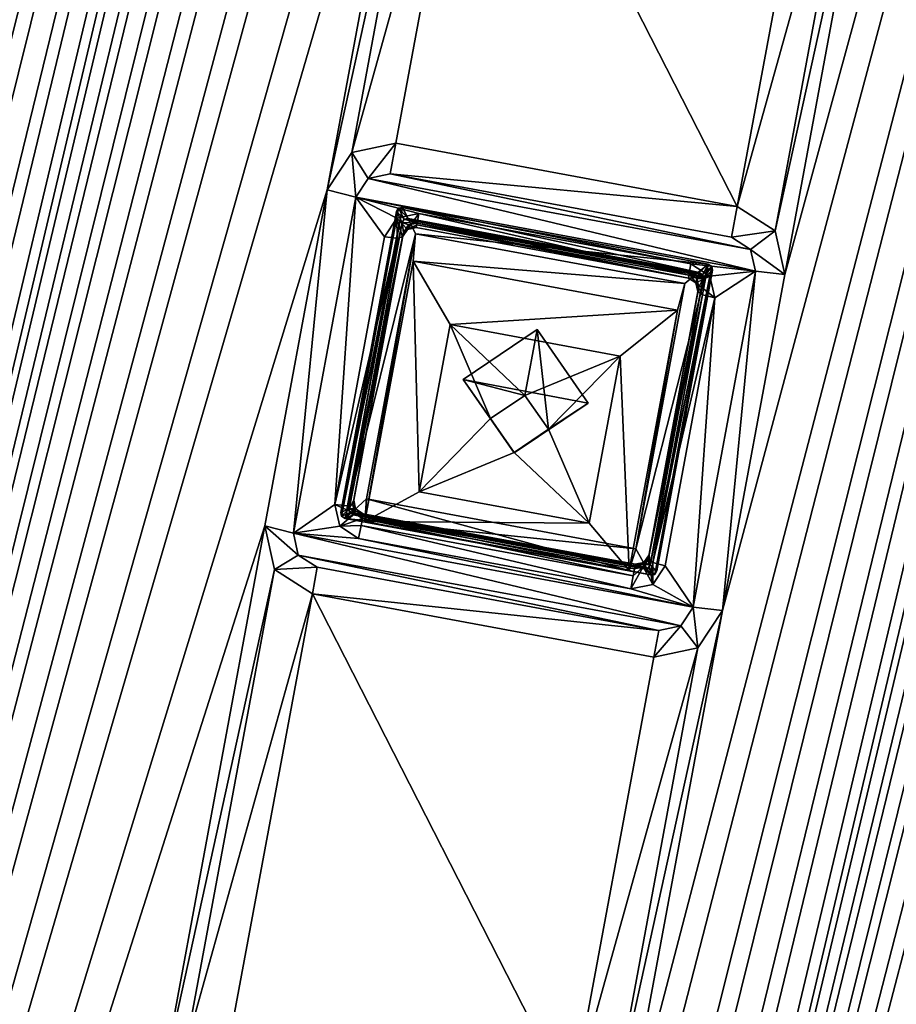
# Model space of a CAD drawing. Units: inches. Extents: x 243 to 586, y -941 to -333.
# Drawn here: x 300 to 315, y -826 to -810 of the extents above; entities that cross this region are included whole.
import ezdxf

# ---------------------------------------------------------------- set-up
doc = ezdxf.new("R2010")
doc.units = ezdxf.units.IN
doc.header["$MEASUREMENT"] = 0
doc.layers.add('57', color=7, linetype='Continuous')

msp = doc.modelspace()

# ---------------------------------------------------------------- linework, layer by layer
at = {"layer": '57', "linetype": 'Continuous'}
for points in [[(366.417, -790.849, 1265.987), (294.275, -697.796, 1252.172), (259.064, -887.831, 1286.25), (366.417, -790.849, 1265.987)], [(299.665, -713.418, 1244.756), (305.137, -709.718, 1243.938), (269.07, -878.537, 1274.366), (299.665, -713.418, 1244.756)], [(269.07, -878.537, 1274.366), (305.137, -709.718, 1243.938), (272.854, -883.953, 1275.184), (269.07, -878.537, 1274.366)], [(272.854, -883.953, 1275.184), (305.137, -709.718, 1243.938), (306.595, -718.772, 1245.461), (272.854, -883.953, 1275.184)], [(305.54, -724.467, 1246.483), (272.854, -883.953, 1275.184), (306.595, -718.772, 1245.461), (305.54, -724.467, 1246.483)], [(285.208, -877.458, 1273.661), (286.263, -871.763, 1272.64), (321.985, -721.624, 1245.461), (285.208, -877.458, 1273.661)], [(320.929, -727.318, 1246.483), (285.208, -877.458, 1273.661), (321.985, -721.624, 1245.461), (320.929, -727.318, 1246.483)], [(286.263, -871.763, 1272.64), (288.016, -862.302, 1270.943), (321.985, -721.624, 1245.461), (286.263, -871.763, 1272.64)], [(288.016, -862.302, 1270.943), (289.072, -856.607, 1269.922), (321.985, -721.624, 1245.461), (288.016, -862.302, 1270.943)], [(321.985, -721.624, 1245.461), (289.072, -856.607, 1269.922), (290.825, -847.147, 1268.225), (321.985, -721.624, 1245.461)], [(291.88, -841.452, 1267.204), (321.985, -721.624, 1245.461), (290.825, -847.147, 1268.225), (291.88, -841.452, 1267.204)], [(293.633, -831.991, 1265.507), (321.985, -721.624, 1245.461), (291.88, -841.452, 1267.204), (293.633, -831.991, 1265.507)], [(293.633, -831.991, 1265.507), (294.688, -826.296, 1264.486), (321.985, -721.624, 1245.461), (293.633, -831.991, 1265.507)], [(294.688, -826.296, 1264.486), (296.441, -816.835, 1262.789), (321.985, -721.624, 1245.461), (294.688, -826.296, 1264.486)], [(296.441, -816.835, 1262.789), (297.496, -811.141, 1261.768), (321.985, -721.624, 1245.461), (296.441, -816.835, 1262.789)], [(297.496, -811.141, 1261.768), (299.249, -801.68, 1260.072), (321.985, -721.624, 1245.461), (297.496, -811.141, 1261.768)], [(303.787, -733.928, 1248.179), (272.854, -883.953, 1275.184), (305.54, -724.467, 1246.483), (303.787, -733.928, 1248.179)], [(300.598, -880.309, 1273.661), (301.653, -874.614, 1272.64), (337.374, -724.475, 1245.461), (300.598, -880.309, 1273.661)], [(336.319, -730.17, 1246.483), (300.598, -880.309, 1273.661), (337.374, -724.475, 1245.461), (336.319, -730.17, 1246.483)], [(301.653, -874.614, 1272.64), (303.406, -865.154, 1270.943), (337.374, -724.475, 1245.461), (301.653, -874.614, 1272.64)], [(303.406, -865.154, 1270.943), (304.461, -859.459, 1269.922), (337.374, -724.475, 1245.461), (303.406, -865.154, 1270.943)], [(304.461, -859.459, 1269.922), (306.214, -849.998, 1268.225), (337.374, -724.475, 1245.461), (304.461, -859.459, 1269.922)], [(306.214, -849.998, 1268.225), (307.269, -844.303, 1267.204), (337.374, -724.475, 1245.461), (306.214, -849.998, 1268.225)], [(307.269, -844.303, 1267.204), (309.022, -834.842, 1265.507), (337.374, -724.475, 1245.461), (307.269, -844.303, 1267.204)], [(309.022, -834.842, 1265.507), (310.077, -829.148, 1264.486), (337.374, -724.475, 1245.461), (309.022, -834.842, 1265.507)], [(310.077, -829.148, 1264.486), (311.83, -819.687, 1262.789), (337.374, -724.475, 1245.461), (310.077, -829.148, 1264.486)], [(311.83, -819.687, 1262.789), (312.885, -813.992, 1261.768), (337.374, -724.475, 1245.461), (311.83, -819.687, 1262.789)], [(312.885, -813.992, 1261.768), (314.638, -804.531, 1260.072), (337.374, -724.475, 1245.461), (312.885, -813.992, 1261.768)], [(319.176, -736.779, 1248.179), (285.208, -877.458, 1273.661), (320.929, -727.318, 1246.483), (319.176, -736.779, 1248.179)], [(334.566, -739.631, 1248.179), (300.598, -880.309, 1273.661), (336.319, -730.17, 1246.483), (334.566, -739.631, 1248.179)], [(302.732, -739.622, 1249.2), (272.854, -883.953, 1275.184), (303.787, -733.928, 1248.179), (302.732, -739.622, 1249.2)], [(318.121, -742.474, 1249.2), (285.208, -877.458, 1273.661), (319.176, -736.779, 1248.179), (318.121, -742.474, 1249.2)], [(272.854, -883.953, 1275.184), (302.732, -739.622, 1249.2), (300.979, -749.083, 1250.897), (272.854, -883.953, 1275.184)], [(333.511, -745.325, 1249.2), (300.598, -880.309, 1273.661), (334.566, -739.631, 1248.179), (333.511, -745.325, 1249.2)], [(285.208, -877.458, 1273.661), (318.121, -742.474, 1249.2), (316.368, -751.935, 1250.897), (285.208, -877.458, 1273.661)], [(300.598, -880.309, 1273.661), (333.511, -745.325, 1249.2), (331.758, -754.786, 1250.897), (300.598, -880.309, 1273.661)], [(299.924, -754.778, 1251.918), (272.854, -883.953, 1275.184), (300.979, -749.083, 1250.897), (299.924, -754.778, 1251.918)], [(315.313, -757.629, 1251.918), (285.208, -877.458, 1273.661), (316.368, -751.935, 1250.897), (315.313, -757.629, 1251.918)], [(330.703, -760.481, 1251.918), (300.598, -880.309, 1273.661), (331.758, -754.786, 1250.897), (330.703, -760.481, 1251.918)], [(313.56, -767.09, 1253.615), (285.208, -877.458, 1273.661), (315.313, -757.629, 1251.918), (313.56, -767.09, 1253.615)], [(328.95, -769.942, 1253.615), (300.598, -880.309, 1273.661), (330.703, -760.481, 1251.918), (328.95, -769.942, 1253.615)], [(312.505, -772.785, 1254.636), (285.208, -877.458, 1273.661), (313.56, -767.09, 1253.615), (312.505, -772.785, 1254.636)], [(327.894, -775.637, 1254.636), (300.598, -880.309, 1273.661), (328.95, -769.942, 1253.615), (327.894, -775.637, 1254.636)], [(310.752, -782.246, 1256.333), (285.208, -877.458, 1273.661), (312.505, -772.785, 1254.636), (310.752, -782.246, 1256.333)], [(326.141, -785.097, 1256.333), (300.598, -880.309, 1273.661), (327.894, -775.637, 1254.636), (326.141, -785.097, 1256.333)], [(309.697, -787.941, 1257.354), (285.208, -877.458, 1273.661), (310.752, -782.246, 1256.333), (309.697, -787.941, 1257.354)], [(325.086, -790.792, 1257.354), (300.598, -880.309, 1273.661), (326.141, -785.097, 1256.333), (325.086, -790.792, 1257.354)], [(285.208, -877.458, 1273.661), (309.697, -787.941, 1257.354), (307.944, -797.401, 1259.051), (285.208, -877.458, 1273.661)], [(300.598, -880.309, 1273.661), (325.086, -790.792, 1257.354), (323.333, -800.253, 1259.051), (300.598, -880.309, 1273.661)], [(352.412, -806.305, 1269.117), (366.417, -790.849, 1265.987), (259.064, -887.831, 1286.25), (352.412, -806.305, 1269.117)], [(306.889, -803.096, 1260.072), (285.208, -877.458, 1273.661), (307.944, -797.401, 1259.051), (306.889, -803.096, 1260.072)], [(322.278, -805.948, 1260.072), (300.598, -880.309, 1273.661), (323.333, -800.253, 1259.051), (322.278, -805.948, 1260.072)], [(285.208, -877.458, 1273.661), (306.889, -803.096, 1260.072), (305.136, -812.557, 1261.768), (285.208, -877.458, 1273.661)], [(306.889, -803.096, 1260.072), (307.05, -803.834, 1260.195), (305.136, -812.557, 1261.768), (306.889, -803.096, 1260.072)], [(305.136, -812.557, 1261.768), (307.05, -803.834, 1260.195), (305.551, -811.925, 1261.645), (305.136, -812.557, 1261.768)], [(307.05, -803.834, 1260.195), (307.693, -804.247, 1260.245), (305.551, -811.925, 1261.645), (307.05, -803.834, 1260.195)], [(305.551, -811.925, 1261.645), (307.693, -804.247, 1260.245), (306.298, -811.77, 1261.595), (305.551, -811.925, 1261.645)], [(306.298, -811.77, 1261.595), (307.693, -804.247, 1260.245), (312.081, -812.842, 1261.595), (306.298, -811.77, 1261.595)], [(307.693, -804.247, 1260.245), (313.476, -805.318, 1260.245), (312.081, -812.842, 1261.595), (307.693, -804.247, 1260.245)], [(314.223, -805.163, 1260.195), (314.638, -804.531, 1260.072), (312.724, -813.254, 1261.646), (314.223, -805.163, 1260.195)], [(312.724, -813.254, 1261.646), (314.638, -804.531, 1260.072), (312.885, -813.992, 1261.768), (312.724, -813.254, 1261.646)], [(313.476, -805.318, 1260.245), (314.223, -805.163, 1260.195), (312.081, -812.842, 1261.595), (313.476, -805.318, 1260.245)], [(312.081, -812.842, 1261.595), (314.223, -805.163, 1260.195), (312.724, -813.254, 1261.646), (312.081, -812.842, 1261.595)], [(300.598, -880.309, 1273.661), (322.278, -805.948, 1260.072), (320.525, -815.408, 1261.768), (300.598, -880.309, 1273.661)], [(352.358, -806.566, 1269.164), (352.412, -806.305, 1269.117), (259.064, -887.831, 1286.25), (352.358, -806.566, 1269.164)], [(352.308, -806.828, 1269.211), (352.358, -806.566, 1269.164), (259.064, -887.831, 1286.25), (352.308, -806.828, 1269.211)], [(352.308, -806.828, 1269.211), (259.064, -887.831, 1286.25), (359.294, -826.417, 1272.383), (352.308, -806.828, 1269.211)], [(305.551, -811.925, 1261.645), (306.298, -811.77, 1261.595), (305.829, -812.367, 1261.51), (305.551, -811.925, 1261.645)], [(306.298, -811.77, 1261.595), (306.203, -812.289, 1261.484), (305.829, -812.367, 1261.51), (306.298, -811.77, 1261.595)], [(306.298, -811.77, 1261.595), (312.081, -812.842, 1261.595), (306.203, -812.289, 1261.484), (306.298, -811.77, 1261.595)], [(305.136, -812.557, 1261.768), (305.551, -811.925, 1261.645), (305.621, -812.682, 1261.571), (305.136, -812.557, 1261.768)], [(305.621, -812.682, 1261.571), (305.551, -811.925, 1261.645), (305.829, -812.367, 1261.51), (305.621, -812.682, 1261.571)], [(306.203, -812.289, 1261.484), (312.306, -813.567, 1261.51), (305.829, -812.367, 1261.51), (306.203, -812.289, 1261.484)], [(311.985, -813.36, 1261.484), (312.306, -813.567, 1261.51), (306.203, -812.289, 1261.484), (311.985, -813.36, 1261.484)], [(312.081, -812.842, 1261.595), (311.985, -813.36, 1261.484), (306.203, -812.289, 1261.484), (312.081, -812.842, 1261.595)], [(312.387, -813.936, 1261.571), (305.621, -812.682, 1261.571), (305.829, -812.367, 1261.51), (312.387, -813.936, 1261.571)], [(312.306, -813.567, 1261.51), (312.387, -813.936, 1261.571), (305.829, -812.367, 1261.51), (312.306, -813.567, 1261.51)], [(304.081, -818.252, 1262.79), (285.208, -877.458, 1273.661), (305.136, -812.557, 1261.768), (304.081, -818.252, 1262.79)], [(304.081, -818.252, 1262.79), (305.136, -812.557, 1261.768), (304.566, -818.377, 1262.593), (304.081, -818.252, 1262.79)], [(305.136, -812.557, 1261.768), (305.621, -812.682, 1261.571), (304.566, -818.377, 1262.593), (305.136, -812.557, 1261.768)], [(304.566, -818.377, 1262.593), (305.621, -812.682, 1261.571), (305.266, -817.891, 1262.486), (304.566, -818.377, 1262.593)], [(305.266, -817.891, 1262.486), (305.621, -812.682, 1261.571), (306.107, -813.353, 1261.672), (305.266, -817.891, 1262.486)], [(305.621, -812.682, 1261.571), (312.387, -813.936, 1261.571), (311.296, -813.814, 1261.585), (305.621, -812.682, 1261.571)], [(305.621, -812.682, 1261.571), (311.296, -813.814, 1261.585), (306.689, -812.96, 1261.585), (305.621, -812.682, 1261.571)], [(306.107, -813.353, 1261.672), (305.621, -812.682, 1261.571), (306.315, -813.038, 1261.611), (306.107, -813.353, 1261.672)], [(306.315, -813.038, 1261.611), (305.621, -812.682, 1261.571), (306.689, -812.96, 1261.585), (306.315, -813.038, 1261.611)], [(312.081, -812.842, 1261.595), (312.724, -813.254, 1261.646), (311.985, -813.36, 1261.484), (312.081, -812.842, 1261.595)], [(305.379, -818.088, 1263.523), (305.367, -818.023, 1263.512), (306.344, -812.868, 1262.587), (305.379, -818.088, 1263.523)], [(306.344, -812.868, 1262.587), (305.367, -818.023, 1263.512), (306.311, -812.927, 1262.598), (306.344, -812.868, 1262.587)], [(305.367, -818.023, 1263.512), (306.406, -813.114, 1262.382), (306.311, -812.927, 1262.598), (305.367, -818.023, 1263.512)], [(305.438, -818.125, 1263.528), (305.379, -818.088, 1263.523), (306.414, -812.857, 1262.583), (305.438, -818.125, 1263.528)], [(306.414, -812.857, 1262.583), (305.379, -818.088, 1263.523), (306.344, -812.868, 1262.587), (306.414, -812.857, 1262.583)], [(305.438, -818.125, 1263.528), (306.414, -812.857, 1262.583), (306.633, -813.303, 1262.653), (305.438, -818.125, 1263.528)], [(306.441, -813.053, 1262.371), (306.344, -812.868, 1262.587), (306.311, -812.927, 1262.598), (306.441, -813.053, 1262.371)], [(306.406, -813.114, 1262.382), (306.441, -813.053, 1262.371), (306.311, -812.927, 1262.598), (306.406, -813.114, 1262.382)], [(306.315, -813.038, 1261.611), (306.689, -812.96, 1261.585), (306.495, -813.23, 1261.943), (306.315, -813.038, 1261.611)], [(306.509, -813.045, 1262.367), (306.414, -812.857, 1262.583), (306.344, -812.868, 1262.587), (306.509, -813.045, 1262.367)], [(306.441, -813.053, 1262.371), (306.509, -813.045, 1262.367), (306.344, -812.868, 1262.587), (306.441, -813.053, 1262.371)], [(306.414, -812.857, 1262.583), (311.589, -813.816, 1262.583), (306.633, -813.303, 1262.653), (306.414, -812.857, 1262.583)], [(306.509, -813.045, 1262.367), (311.434, -813.957, 1262.367), (306.414, -812.857, 1262.583), (306.509, -813.045, 1262.367)], [(311.434, -813.957, 1262.367), (311.589, -813.816, 1262.583), (306.414, -812.857, 1262.583), (311.434, -813.957, 1262.367)], [(306.689, -812.96, 1261.585), (306.653, -813.15, 1261.709), (306.495, -813.23, 1261.943), (306.689, -812.96, 1261.585)], [(306.689, -812.96, 1261.585), (311.261, -814.004, 1261.709), (306.653, -813.15, 1261.709), (306.689, -812.96, 1261.585)], [(306.689, -812.96, 1261.585), (311.296, -813.814, 1261.585), (311.261, -814.004, 1261.709), (306.689, -812.96, 1261.585)], [(305.507, -817.964, 1263.252), (306.406, -813.114, 1262.382), (305.367, -818.023, 1263.512), (305.507, -817.964, 1263.252)], [(306.406, -813.114, 1262.382), (305.507, -817.964, 1263.252), (306.426, -813.28, 1262.41), (306.406, -813.114, 1262.382)], [(306.107, -813.353, 1261.672), (306.315, -813.038, 1261.611), (306.319, -813.377, 1261.759), (306.107, -813.353, 1261.672)], [(306.319, -813.377, 1261.759), (306.315, -813.038, 1261.611), (306.412, -813.356, 1261.968), (306.319, -813.377, 1261.759)], [(306.412, -813.356, 1261.968), (306.315, -813.038, 1261.611), (306.495, -813.23, 1261.943), (306.412, -813.356, 1261.968)], [(306.441, -813.053, 1262.371), (306.406, -813.114, 1262.382), (306.658, -813.122, 1262.376), (306.441, -813.053, 1262.371)], [(306.658, -813.122, 1262.376), (306.406, -813.114, 1262.382), (306.513, -813.151, 1262.385), (306.658, -813.122, 1262.376)], [(306.513, -813.151, 1262.385), (306.406, -813.114, 1262.382), (306.426, -813.28, 1262.41), (306.513, -813.151, 1262.385)], [(306.495, -813.23, 1261.943), (306.513, -813.151, 1262.385), (306.426, -813.28, 1262.41), (306.495, -813.23, 1261.943)], [(306.509, -813.045, 1262.367), (306.441, -813.053, 1262.371), (311.434, -813.957, 1262.367), (306.509, -813.045, 1262.367)], [(311.434, -813.957, 1262.367), (306.441, -813.053, 1262.371), (311.496, -813.993, 1262.371), (311.434, -813.957, 1262.367)], [(311.496, -813.993, 1262.371), (306.441, -813.053, 1262.371), (306.658, -813.122, 1262.376), (311.496, -813.993, 1262.371)], [(306.653, -813.15, 1261.709), (306.644, -813.199, 1261.933), (306.495, -813.23, 1261.943), (306.653, -813.15, 1261.709)], [(306.495, -813.23, 1261.943), (306.644, -813.199, 1261.933), (306.513, -813.151, 1262.385), (306.495, -813.23, 1261.943)], [(306.644, -813.199, 1261.933), (306.658, -813.122, 1262.376), (306.513, -813.151, 1262.385), (306.644, -813.199, 1261.933)], [(306.644, -813.199, 1261.933), (311.252, -814.053, 1261.933), (306.658, -813.122, 1262.376), (306.644, -813.199, 1261.933)], [(311.252, -814.053, 1261.933), (306.644, -813.199, 1261.933), (306.653, -813.15, 1261.709), (311.252, -814.053, 1261.933)], [(311.261, -814.004, 1261.709), (311.252, -814.053, 1261.933), (306.653, -813.15, 1261.709), (311.261, -814.004, 1261.709)], [(311.266, -813.976, 1262.376), (311.496, -813.993, 1262.371), (306.658, -813.122, 1262.376), (311.266, -813.976, 1262.376)], [(311.252, -814.053, 1261.933), (311.266, -813.976, 1262.376), (306.658, -813.122, 1262.376), (311.252, -814.053, 1261.933)], [(305.8, -817.794, 1263.459), (305.438, -818.125, 1263.528), (306.633, -813.303, 1262.653), (305.8, -817.794, 1263.459)], [(306.426, -813.28, 1262.41), (305.507, -817.964, 1263.252), (305.585, -817.817, 1263.224), (306.426, -813.28, 1262.41)], [(306.412, -813.356, 1261.968), (306.426, -813.28, 1262.41), (305.585, -817.817, 1263.224), (306.412, -813.356, 1261.968)], [(305.8, -817.794, 1263.459), (306.633, -813.303, 1262.653), (305.773, -818.178, 1261.047), (305.8, -817.794, 1263.459)], [(306.633, -813.303, 1262.653), (306.59, -813.769, 1260.256), (305.773, -818.178, 1261.047), (306.633, -813.303, 1262.653)], [(306.412, -813.356, 1261.968), (306.495, -813.23, 1261.943), (306.426, -813.28, 1262.41), (306.412, -813.356, 1261.968)], [(306.633, -813.303, 1262.653), (311.194, -814.148, 1262.653), (306.59, -813.769, 1260.256), (306.633, -813.303, 1262.653)], [(311.589, -813.816, 1262.583), (311.194, -814.148, 1262.653), (306.633, -813.303, 1262.653), (311.589, -813.816, 1262.583)], [(311.985, -813.36, 1261.484), (312.724, -813.254, 1261.646), (312.306, -813.567, 1261.51), (311.985, -813.36, 1261.484)], [(312.724, -813.254, 1261.646), (312.885, -813.992, 1261.768), (312.306, -813.567, 1261.51), (312.724, -813.254, 1261.646)], [(305.266, -817.891, 1262.486), (306.107, -813.353, 1261.672), (306.319, -813.377, 1261.759), (305.266, -817.891, 1262.486)], [(305.266, -817.891, 1262.486), (306.319, -813.377, 1261.759), (305.478, -817.914, 1262.572), (305.266, -817.891, 1262.486)], [(306.319, -813.377, 1261.759), (306.412, -813.356, 1261.968), (305.478, -817.914, 1262.572), (306.319, -813.377, 1261.759)], [(305.478, -817.914, 1262.572), (306.412, -813.356, 1261.968), (305.571, -817.894, 1262.781), (305.478, -817.914, 1262.572)], [(305.571, -817.894, 1262.781), (306.412, -813.356, 1261.968), (305.585, -817.817, 1263.224), (305.571, -817.894, 1262.781)], [(312.885, -813.992, 1261.768), (312.387, -813.936, 1261.571), (312.306, -813.567, 1261.51), (312.885, -813.992, 1261.768)], [(305.773, -818.178, 1261.047), (306.59, -813.769, 1260.256), (306.694, -817.675, 1260.117), (305.773, -818.178, 1261.047)], [(306.59, -813.769, 1260.256), (311.194, -814.148, 1262.653), (311.067, -814.598, 1260.256), (306.59, -813.769, 1260.256)], [(306.694, -817.675, 1260.117), (306.59, -813.769, 1260.256), (307.219, -814.842, 1259.609), (306.694, -817.675, 1260.117)], [(306.59, -813.769, 1260.256), (311.067, -814.598, 1260.256), (307.219, -814.842, 1259.609), (306.59, -813.769, 1260.256)], [(311.589, -813.816, 1262.583), (310.613, -819.083, 1263.528), (310.361, -818.64, 1263.459), (311.589, -813.816, 1262.583)], [(311.194, -814.148, 1262.653), (311.589, -813.816, 1262.583), (310.361, -818.64, 1263.459), (311.194, -814.148, 1262.653)], [(311.589, -813.816, 1262.583), (311.649, -813.853, 1262.587), (310.613, -819.083, 1263.528), (311.589, -813.816, 1262.583)], [(311.296, -813.814, 1261.585), (311.617, -814.02, 1261.611), (311.261, -814.004, 1261.709), (311.296, -813.814, 1261.585)], [(311.296, -813.814, 1261.585), (312.387, -813.936, 1261.571), (311.617, -814.02, 1261.611), (311.296, -813.814, 1261.585)], [(311.434, -813.957, 1262.367), (311.496, -813.993, 1262.371), (311.589, -813.816, 1262.583), (311.434, -813.957, 1262.367)], [(311.496, -813.993, 1262.371), (311.649, -813.853, 1262.587), (311.589, -813.816, 1262.583), (311.496, -813.993, 1262.371)], [(311.505, -814.059, 1262.382), (310.606, -818.909, 1263.252), (311.66, -813.918, 1262.598), (311.505, -814.059, 1262.382)], [(311.66, -813.918, 1262.598), (310.606, -818.909, 1263.252), (310.716, -819.014, 1263.512), (311.66, -813.918, 1262.598)], [(310.613, -819.083, 1263.528), (311.649, -813.853, 1262.587), (310.683, -819.073, 1263.523), (310.613, -819.083, 1263.528)], [(311.649, -813.853, 1262.587), (311.66, -813.918, 1262.598), (310.683, -819.073, 1263.523), (311.649, -813.853, 1262.587)], [(310.683, -819.073, 1263.523), (311.66, -813.918, 1262.598), (310.716, -819.014, 1263.512), (310.683, -819.073, 1263.523)], [(311.252, -814.053, 1261.933), (311.38, -814.135, 1261.943), (311.266, -813.976, 1262.376), (311.252, -814.053, 1261.933)], [(311.617, -814.02, 1261.611), (311.252, -814.053, 1261.933), (311.261, -814.004, 1261.709), (311.617, -814.02, 1261.611)], [(311.266, -813.976, 1262.376), (311.397, -814.063, 1262.386), (311.505, -814.059, 1262.382), (311.266, -813.976, 1262.376)], [(311.496, -813.993, 1262.371), (311.266, -813.976, 1262.376), (311.505, -814.059, 1262.382), (311.496, -813.993, 1262.371)], [(311.266, -813.976, 1262.376), (311.38, -814.135, 1261.943), (311.397, -814.063, 1262.386), (311.266, -813.976, 1262.376)], [(312.387, -813.936, 1261.571), (311.332, -819.63, 1262.593), (311.698, -814.389, 1261.672), (312.387, -813.936, 1261.571)], [(311.83, -819.687, 1262.789), (311.332, -819.63, 1262.593), (312.387, -813.936, 1261.571), (311.83, -819.687, 1262.789)], [(311.496, -813.993, 1262.371), (311.505, -814.059, 1262.382), (311.649, -813.853, 1262.587), (311.496, -813.993, 1262.371)], [(311.505, -814.059, 1262.382), (311.66, -813.918, 1262.598), (311.649, -813.853, 1262.587), (311.505, -814.059, 1262.382)], [(311.617, -814.02, 1261.611), (312.387, -813.936, 1261.571), (311.698, -814.389, 1261.672), (311.617, -814.02, 1261.611)], [(312.885, -813.992, 1261.768), (311.83, -819.687, 1262.789), (312.387, -813.936, 1261.571), (312.885, -813.992, 1261.768)], [(311.194, -814.148, 1262.653), (310.361, -818.64, 1263.459), (311.067, -814.598, 1260.256), (311.194, -814.148, 1262.653)], [(311.427, -814.206, 1262.41), (310.586, -818.744, 1263.224), (311.505, -814.059, 1262.382), (311.427, -814.206, 1262.41)], [(311.505, -814.059, 1262.382), (310.586, -818.744, 1263.224), (310.606, -818.909, 1263.252), (311.505, -814.059, 1262.382)], [(311.252, -814.053, 1261.933), (311.617, -814.02, 1261.611), (311.38, -814.135, 1261.943), (311.252, -814.053, 1261.933)], [(311.617, -814.02, 1261.611), (311.698, -814.389, 1261.672), (311.38, -814.135, 1261.943), (311.617, -814.02, 1261.611)], [(311.38, -814.135, 1261.943), (311.413, -814.283, 1261.968), (311.397, -814.063, 1262.386), (311.38, -814.135, 1261.943)], [(311.698, -814.389, 1261.672), (311.492, -814.335, 1261.759), (311.38, -814.135, 1261.943), (311.698, -814.389, 1261.672)], [(311.492, -814.335, 1261.759), (311.413, -814.283, 1261.968), (311.38, -814.135, 1261.943), (311.492, -814.335, 1261.759)], [(311.397, -814.063, 1262.386), (311.427, -814.206, 1262.41), (311.505, -814.059, 1262.382), (311.397, -814.063, 1262.386)], [(311.413, -814.283, 1261.968), (311.427, -814.206, 1262.41), (311.397, -814.063, 1262.386), (311.413, -814.283, 1261.968)], [(311.413, -814.283, 1261.968), (310.572, -818.821, 1262.781), (311.427, -814.206, 1262.41), (311.413, -814.283, 1261.968)], [(311.427, -814.206, 1262.41), (310.572, -818.821, 1262.781), (310.586, -818.744, 1263.224), (311.427, -814.206, 1262.41)], [(310.572, -818.821, 1262.781), (311.413, -814.283, 1261.968), (311.492, -814.335, 1261.759), (310.572, -818.821, 1262.781)], [(310.652, -818.873, 1262.572), (310.572, -818.821, 1262.781), (311.492, -814.335, 1261.759), (310.652, -818.873, 1262.572)], [(311.698, -814.389, 1261.672), (310.652, -818.873, 1262.572), (311.492, -814.335, 1261.759), (311.698, -814.389, 1261.672)], [(311.698, -814.389, 1261.672), (310.857, -818.927, 1262.486), (310.652, -818.873, 1262.572), (311.698, -814.389, 1261.672)], [(311.698, -814.389, 1261.672), (311.332, -819.63, 1262.593), (310.857, -818.927, 1262.486), (311.698, -814.389, 1261.672)], [(311.067, -814.598, 1260.256), (310.095, -815.375, 1259.609), (307.219, -814.842, 1259.609), (311.067, -814.598, 1260.256)], [(311.067, -814.598, 1260.256), (310.25, -819.007, 1261.047), (310.095, -815.375, 1259.609), (311.067, -814.598, 1260.256)], [(311.067, -814.598, 1260.256), (310.361, -818.64, 1263.459), (310.25, -819.007, 1261.047), (311.067, -814.598, 1260.256)], [(306.694, -817.675, 1260.117), (307.219, -814.842, 1259.609), (307.903, -816.435, 1259.864), (306.694, -817.675, 1260.117)], [(307.219, -814.842, 1259.609), (310.095, -815.375, 1259.609), (308.484, -816.04, 1259.777), (307.219, -814.842, 1259.609)], [(307.903, -816.435, 1259.864), (307.219, -814.842, 1259.609), (308.484, -816.04, 1259.777), (307.903, -816.435, 1259.864)], [(307.437, -815.77, 1263.055), (308.691, -814.926, 1262.869), (309.557, -816.172, 1263.057), (307.437, -815.77, 1263.055)], [(308.484, -816.04, 1259.777), (308.691, -814.926, 1262.869), (307.437, -815.77, 1263.055), (308.484, -816.04, 1259.777)], [(308.484, -816.04, 1259.777), (308.886, -816.614, 1259.863), (308.691, -814.926, 1262.869), (308.484, -816.04, 1259.777)], [(308.691, -814.926, 1262.869), (308.886, -816.614, 1259.863), (309.557, -816.172, 1263.057), (308.691, -814.926, 1262.869)], [(319.47, -821.103, 1262.79), (300.598, -880.309, 1273.661), (320.525, -815.408, 1261.768), (319.47, -821.103, 1262.79)], [(308.484, -816.04, 1259.777), (310.095, -815.375, 1259.609), (308.886, -816.614, 1259.863), (308.484, -816.04, 1259.777)], [(310.095, -815.375, 1259.609), (309.57, -818.208, 1260.117), (308.886, -816.614, 1259.863), (310.095, -815.375, 1259.609)], [(310.25, -819.007, 1261.047), (309.57, -818.208, 1260.117), (310.095, -815.375, 1259.609), (310.25, -819.007, 1261.047)], [(308.303, -817.016, 1263.243), (307.437, -815.77, 1263.055), (309.557, -816.172, 1263.057), (308.303, -817.016, 1263.243)], [(307.903, -816.435, 1259.864), (308.484, -816.04, 1259.777), (307.437, -815.77, 1263.055), (307.903, -816.435, 1259.864)], [(308.303, -817.016, 1263.243), (307.903, -816.435, 1259.864), (307.437, -815.77, 1263.055), (308.303, -817.016, 1263.243)], [(308.305, -817.009, 1259.95), (308.303, -817.016, 1263.243), (309.557, -816.172, 1263.057), (308.305, -817.009, 1259.95)], [(308.886, -816.614, 1259.863), (308.305, -817.009, 1259.95), (309.557, -816.172, 1263.057), (308.886, -816.614, 1259.863)], [(308.305, -817.009, 1259.95), (306.694, -817.675, 1260.117), (307.903, -816.435, 1259.864), (308.305, -817.009, 1259.95)], [(308.305, -817.009, 1259.95), (307.903, -816.435, 1259.864), (308.303, -817.016, 1263.243), (308.305, -817.009, 1259.95)], [(309.57, -818.208, 1260.117), (308.305, -817.009, 1259.95), (308.886, -816.614, 1259.863), (309.57, -818.208, 1260.117)], [(309.57, -818.208, 1260.117), (306.694, -817.675, 1260.117), (308.305, -817.009, 1259.95), (309.57, -818.208, 1260.117)], [(309.57, -818.208, 1260.117), (305.773, -818.178, 1261.047), (306.694, -817.675, 1260.117), (309.57, -818.208, 1260.117)], [(310.361, -818.64, 1263.459), (305.438, -818.125, 1263.528), (305.8, -817.794, 1263.459), (310.361, -818.64, 1263.459)], [(305.585, -817.817, 1263.224), (305.507, -817.964, 1263.252), (305.615, -817.961, 1263.248), (305.585, -817.817, 1263.224)], [(305.571, -817.894, 1262.781), (305.585, -817.817, 1263.224), (305.615, -817.961, 1263.248), (305.571, -817.894, 1262.781)], [(305.8, -817.794, 1263.459), (305.773, -818.178, 1261.047), (310.25, -819.007, 1261.047), (305.8, -817.794, 1263.459)], [(310.361, -818.64, 1263.459), (305.8, -817.794, 1263.459), (310.25, -819.007, 1261.047), (310.361, -818.64, 1263.459)], [(305.348, -818.259, 1262.547), (304.566, -818.377, 1262.593), (305.266, -817.891, 1262.486), (305.348, -818.259, 1262.547)], [(305.348, -818.259, 1262.547), (305.266, -817.891, 1262.486), (305.603, -818.042, 1262.806), (305.348, -818.259, 1262.547)], [(305.266, -817.891, 1262.486), (305.478, -817.914, 1262.572), (305.603, -818.042, 1262.806), (305.266, -817.891, 1262.486)], [(305.379, -818.088, 1263.523), (305.507, -817.964, 1263.252), (305.367, -818.023, 1263.512), (305.379, -818.088, 1263.523)], [(305.516, -818.031, 1263.263), (305.507, -817.964, 1263.252), (305.379, -818.088, 1263.523), (305.516, -818.031, 1263.263)], [(305.478, -817.914, 1262.572), (305.571, -817.894, 1262.781), (305.603, -818.042, 1262.806), (305.478, -817.914, 1262.572)], [(305.615, -817.961, 1263.248), (305.507, -817.964, 1263.252), (305.746, -818.047, 1263.259), (305.615, -817.961, 1263.248)], [(305.507, -817.964, 1263.252), (305.516, -818.031, 1263.263), (305.746, -818.047, 1263.259), (305.507, -817.964, 1263.252)], [(305.603, -818.042, 1262.806), (305.571, -817.894, 1262.781), (305.615, -817.961, 1263.248), (305.603, -818.042, 1262.806)], [(305.603, -818.042, 1262.806), (305.615, -817.961, 1263.248), (305.746, -818.047, 1263.259), (305.603, -818.042, 1262.806)], [(305.732, -818.124, 1262.816), (305.348, -818.259, 1262.547), (305.603, -818.042, 1262.806), (305.732, -818.124, 1262.816)], [(305.709, -818.245, 1262.622), (305.348, -818.259, 1262.547), (305.732, -818.124, 1262.816), (305.709, -818.245, 1262.622)], [(305.438, -818.125, 1263.528), (305.516, -818.031, 1263.263), (305.379, -818.088, 1263.523), (305.438, -818.125, 1263.528)], [(305.578, -818.066, 1263.268), (305.516, -818.031, 1263.263), (305.438, -818.125, 1263.528), (305.578, -818.066, 1263.268)], [(305.578, -818.066, 1263.268), (305.438, -818.125, 1263.528), (310.613, -819.083, 1263.528), (305.578, -818.066, 1263.268)], [(310.613, -819.083, 1263.528), (305.438, -818.125, 1263.528), (310.361, -818.64, 1263.459), (310.613, -819.083, 1263.528)], [(305.516, -818.031, 1263.263), (305.578, -818.066, 1263.268), (310.571, -818.97, 1263.264), (305.516, -818.031, 1263.263)], [(305.516, -818.031, 1263.263), (310.571, -818.97, 1263.264), (310.354, -818.901, 1263.259), (305.516, -818.031, 1263.263)], [(305.746, -818.047, 1263.259), (305.516, -818.031, 1263.263), (310.354, -818.901, 1263.259), (305.746, -818.047, 1263.259)], [(310.503, -818.979, 1263.268), (305.578, -818.066, 1263.268), (310.613, -819.083, 1263.528), (310.503, -818.979, 1263.268)], [(310.571, -818.97, 1263.264), (305.578, -818.066, 1263.268), (310.503, -818.979, 1263.268), (310.571, -818.97, 1263.264)], [(305.732, -818.124, 1262.816), (305.603, -818.042, 1262.806), (305.746, -818.047, 1263.259), (305.732, -818.124, 1262.816)], [(305.709, -818.245, 1262.622), (305.732, -818.124, 1262.816), (310.317, -819.099, 1262.622), (305.709, -818.245, 1262.622)], [(305.732, -818.124, 1262.816), (305.746, -818.047, 1263.259), (310.354, -818.901, 1263.259), (305.732, -818.124, 1262.816)], [(305.732, -818.124, 1262.816), (310.339, -818.978, 1262.816), (310.317, -819.099, 1262.622), (305.732, -818.124, 1262.816)], [(310.339, -818.978, 1262.816), (305.732, -818.124, 1262.816), (310.354, -818.901, 1263.259), (310.339, -818.978, 1262.816)], [(310.25, -819.007, 1261.047), (305.773, -818.178, 1261.047), (309.57, -818.208, 1260.117), (310.25, -819.007, 1261.047)], [(302.328, -827.713, 1264.486), (285.208, -877.458, 1273.661), (304.081, -818.252, 1262.79), (302.328, -827.713, 1264.486)], [(304.242, -818.99, 1262.912), (302.328, -827.713, 1264.486), (304.081, -818.252, 1262.79), (304.242, -818.99, 1262.912)], [(304.242, -818.99, 1262.912), (304.081, -818.252, 1262.79), (304.647, -818.745, 1262.654), (304.242, -818.99, 1262.912)], [(304.081, -818.252, 1262.79), (304.566, -818.377, 1262.593), (304.647, -818.745, 1262.654), (304.081, -818.252, 1262.79)], [(305.668, -818.466, 1262.573), (304.566, -818.377, 1262.593), (305.348, -818.259, 1262.547), (305.668, -818.466, 1262.573)], [(305.668, -818.466, 1262.573), (305.348, -818.259, 1262.547), (305.709, -818.245, 1262.622), (305.668, -818.466, 1262.573)], [(310.276, -819.32, 1262.573), (305.668, -818.466, 1262.573), (305.709, -818.245, 1262.622), (310.276, -819.32, 1262.573)], [(310.276, -819.32, 1262.573), (305.709, -818.245, 1262.622), (310.317, -819.099, 1262.622), (310.276, -819.32, 1262.573)], [(311.332, -819.63, 1262.593), (311.124, -819.946, 1262.654), (304.566, -818.377, 1262.593), (311.332, -819.63, 1262.593)], [(311.332, -819.63, 1262.593), (304.566, -818.377, 1262.593), (305.668, -818.466, 1262.573), (311.332, -819.63, 1262.593)], [(304.566, -818.377, 1262.593), (311.124, -819.946, 1262.654), (304.647, -818.745, 1262.654), (304.566, -818.377, 1262.593)], [(310.276, -819.32, 1262.573), (311.332, -819.63, 1262.593), (305.668, -818.466, 1262.573), (310.276, -819.32, 1262.573)], [(304.968, -818.952, 1262.679), (304.242, -818.99, 1262.912), (304.647, -818.745, 1262.654), (304.968, -818.952, 1262.679)], [(310.751, -820.023, 1262.679), (304.968, -818.952, 1262.679), (304.647, -818.745, 1262.654), (310.751, -820.023, 1262.679)], [(311.124, -819.946, 1262.654), (310.751, -820.023, 1262.679), (304.647, -818.745, 1262.654), (311.124, -819.946, 1262.654)], [(310.572, -818.821, 1262.781), (310.489, -818.947, 1262.806), (310.586, -818.744, 1263.224), (310.572, -818.821, 1262.781)], [(310.586, -818.744, 1263.224), (310.489, -818.947, 1262.806), (310.499, -818.873, 1263.249), (310.586, -818.744, 1263.224)], [(310.572, -818.821, 1262.781), (310.65, -819.242, 1262.547), (310.489, -818.947, 1262.806), (310.572, -818.821, 1262.781)], [(310.606, -818.909, 1263.252), (310.586, -818.744, 1263.224), (310.499, -818.873, 1263.249), (310.606, -818.909, 1263.252)], [(310.652, -818.873, 1262.572), (310.65, -819.242, 1262.547), (310.572, -818.821, 1262.781), (310.652, -818.873, 1262.572)], [(302.743, -827.081, 1264.363), (302.328, -827.713, 1264.486), (304.242, -818.99, 1262.912), (302.743, -827.081, 1264.363)], [(304.885, -819.402, 1262.963), (302.743, -827.081, 1264.363), (304.242, -818.99, 1262.912), (304.885, -819.402, 1262.963)], [(304.885, -819.402, 1262.963), (304.242, -818.99, 1262.912), (304.968, -818.952, 1262.679), (304.885, -819.402, 1262.963)], [(310.751, -820.023, 1262.679), (304.885, -819.402, 1262.963), (304.968, -818.952, 1262.679), (310.751, -820.023, 1262.679)], [(310.65, -819.242, 1262.547), (310.276, -819.32, 1262.573), (310.489, -818.947, 1262.806), (310.65, -819.242, 1262.547)], [(310.276, -819.32, 1262.573), (310.317, -819.099, 1262.622), (310.489, -818.947, 1262.806), (310.276, -819.32, 1262.573)], [(310.317, -819.099, 1262.622), (310.339, -818.978, 1262.816), (310.489, -818.947, 1262.806), (310.317, -819.099, 1262.622)], [(310.489, -818.947, 1262.806), (310.339, -818.978, 1262.816), (310.499, -818.873, 1263.249), (310.489, -818.947, 1262.806)], [(310.339, -818.978, 1262.816), (310.354, -818.901, 1263.259), (310.499, -818.873, 1263.249), (310.339, -818.978, 1262.816)], [(310.354, -818.901, 1263.259), (310.606, -818.909, 1263.252), (310.499, -818.873, 1263.249), (310.354, -818.901, 1263.259)], [(310.571, -818.97, 1263.264), (310.606, -818.909, 1263.252), (310.354, -818.901, 1263.259), (310.571, -818.97, 1263.264)], [(310.571, -818.97, 1263.264), (310.503, -818.979, 1263.268), (310.683, -819.073, 1263.523), (310.571, -818.97, 1263.264)], [(310.503, -818.979, 1263.268), (310.613, -819.083, 1263.528), (310.683, -819.073, 1263.523), (310.503, -818.979, 1263.268)], [(310.606, -818.909, 1263.252), (310.571, -818.97, 1263.264), (310.716, -819.014, 1263.512), (310.606, -818.909, 1263.252)], [(310.571, -818.97, 1263.264), (310.683, -819.073, 1263.523), (310.716, -819.014, 1263.512), (310.571, -818.97, 1263.264)], [(310.857, -818.927, 1262.486), (310.65, -819.242, 1262.547), (310.652, -818.873, 1262.572), (310.857, -818.927, 1262.486)], [(310.857, -818.927, 1262.486), (311.332, -819.63, 1262.593), (310.65, -819.242, 1262.547), (310.857, -818.927, 1262.486)], [(310.65, -819.242, 1262.547), (311.332, -819.63, 1262.593), (310.276, -819.32, 1262.573), (310.65, -819.242, 1262.547)], [(303.49, -826.926, 1264.312), (302.743, -827.081, 1264.363), (304.885, -819.402, 1262.963), (303.49, -826.926, 1264.312)], [(309.273, -827.997, 1264.312), (303.49, -826.926, 1264.312), (304.885, -819.402, 1262.963), (309.273, -827.997, 1264.312)], [(309.273, -827.997, 1264.312), (304.885, -819.402, 1262.963), (310.668, -820.474, 1262.963), (309.273, -827.997, 1264.312)], [(310.668, -820.474, 1262.963), (304.885, -819.402, 1262.963), (310.751, -820.023, 1262.679), (310.668, -820.474, 1262.963)], [(311.332, -819.63, 1262.593), (311.415, -820.319, 1262.912), (311.124, -819.946, 1262.654), (311.332, -819.63, 1262.593)], [(311.83, -819.687, 1262.789), (311.415, -820.319, 1262.912), (311.332, -819.63, 1262.593), (311.83, -819.687, 1262.789)], [(310.077, -829.148, 1264.486), (309.916, -828.41, 1264.363), (311.83, -819.687, 1262.789), (310.077, -829.148, 1264.486)], [(311.83, -819.687, 1262.789), (309.916, -828.41, 1264.363), (311.415, -820.319, 1262.912), (311.83, -819.687, 1262.789)], [(311.415, -820.319, 1262.912), (310.668, -820.474, 1262.963), (311.124, -819.946, 1262.654), (311.415, -820.319, 1262.912)], [(310.668, -820.474, 1262.963), (310.751, -820.023, 1262.679), (311.124, -819.946, 1262.654), (310.668, -820.474, 1262.963)], [(309.916, -828.41, 1264.363), (309.273, -827.997, 1264.312), (311.415, -820.319, 1262.912), (309.916, -828.41, 1264.363)], [(311.415, -820.319, 1262.912), (309.273, -827.997, 1264.312), (310.668, -820.474, 1262.963), (311.415, -820.319, 1262.912)], [(317.717, -830.564, 1264.486), (300.598, -880.309, 1273.661), (319.47, -821.103, 1262.79), (317.717, -830.564, 1264.486)]]:
    msp.add_3dface(points, dxfattribs=at)

doc.saveas('drawing.dxf')
